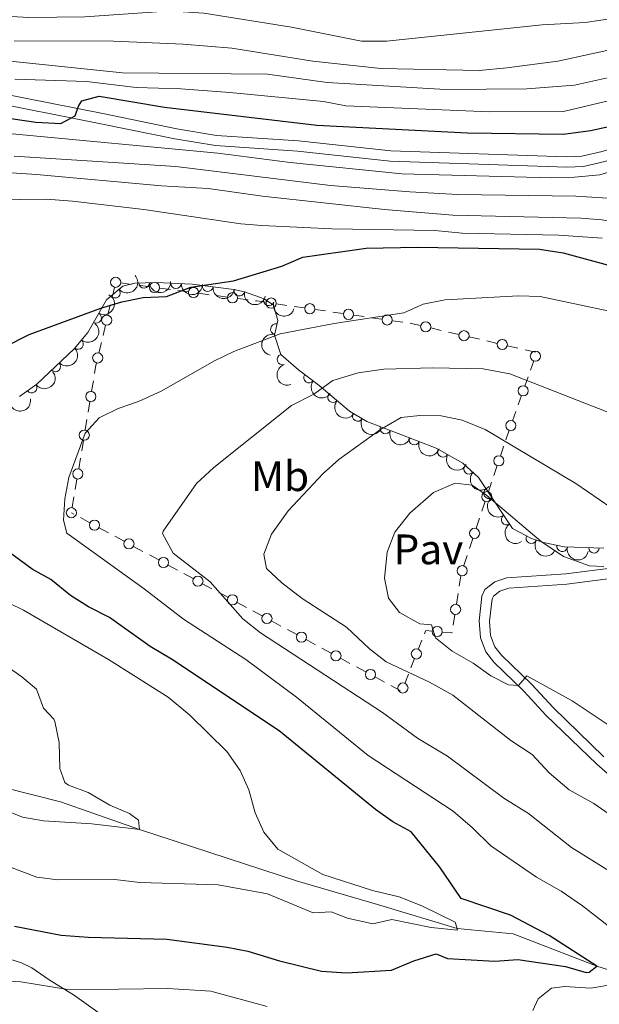
# Model space of a CAD drawing. Units: metres. Extents: x 641904 to 648837, y 716212 to 720983.
# Drawn here: x 642971 to 643107, y 717732 to 717963 of the extents above; entities that cross this region are included whole.
import ezdxf
from ezdxf.enums import TextEntityAlignment as Align

# ---------------------------------------------------------------- set-up
doc = ezdxf.new("R2010")
doc.units = ezdxf.units.M
doc.header["$MEASUREMENT"] = 0
doc.linetypes.add('DGN Style 3', pattern=[108.13883132477065, 77.24202237483618, -30.89680894993447])
for name, color, linetype, lineweight in [('Edificios construcciones cerramientos', 7, 'Continuous', 5), ('Entidades rústicas y varios', 7, 'Continuous', 5), ('Hidrografía', 7, 'Continuous', 5), ('Relieve y altimetría', 7, 'Continuous', 5), ('Suelo Urbano', 7, 'Continuous', 5), ('Viales y ferrocarril', 7, 'Continuous', 5)]:
    doc.layers.add(name, color=color, linetype=linetype, lineweight=lineweight)
doc.styles.add('Style-arial', font='arial.shx', dxfattribs={"bigfont": 'arialbig.shx'})
doc.styles.add('Style-Arial Narrow', font='txt')

msp = doc.modelspace()

# ---------------------------------------------------------------- linework, layer by layer
at = {"layer": 'Edificios construcciones cerramientos', "color": 250, "linetype": 'Continuous', "lineweight": 5}
for p, q in [((642994.9446926268, 717901.3876913385, 449.8974654974796), (642997.418164457, 717901.0598818187, 450.0539200409542)), ((642992.8616880754, 717897.9369331724, 450.4224867721325), (642993.4320446546, 717900.337851041, 450.0221284820819)), ((642999.1495947379, 717900.830415155, 450.1634382213864), (643001.623066568, 717900.5026056352, 450.319892764861)), ((643004.0965383984, 717900.1747961154, 450.4763473083356), (643006.5700102285, 717899.8469865955, 450.6328018518102)), ((643008.3014405097, 717899.6175199319, 450.7423200322424), (643010.7749123399, 717899.289710412, 450.8987745757171)), ((643013.2483841702, 717898.9619008922, 451.0552291191917), (643015.7218560004, 717898.6340913726, 451.2116836626662)), ((643017.4532862816, 717898.4046247087, 451.3212018430985), (643019.9267581117, 717898.0768151889, 451.4776563865731)), ((643022.400229942, 717897.749005669, 451.6341109300477), (643024.8737017722, 717897.4211961494, 451.7905654735223)), ((642991.8920818903, 717893.8553727958, 451.1030958652185), (642992.4624384698, 717896.2562906644, 450.7027375751679)), ((643031.5173056396, 717896.481300998, 452.5000457253273), (643033.9722106752, 717896.1242239019, 452.8097830548955)), ((643035.6906442002, 717895.8742699346, 453.0265991855933), (643038.1455492359, 717895.5171928387, 453.3363365151616)), ((643040.6004542713, 717895.1601157426, 453.6460738447299), (643043.055359307, 717894.8030386467, 453.9558111742982)), ((643044.7737928319, 717894.5530846794, 454.172627304996), (643047.2286978676, 717894.1960075833, 454.4823646345642)), ((643049.683602903, 717893.8389304874, 454.7921019641325), (643052.138507939, 717893.4818533915, 455.1018392937008)), ((643053.8569414637, 717893.231899424, 455.3186554243986), (643056.3118464996, 717892.8748223281, 455.6283927539669)), ((643058.766751535, 717892.5177452322, 455.9381300835352), (643061.2216565707, 717892.1606681361, 456.2478674131034)), ((642990.7513687317, 717889.0535370586, 451.9038124453196), (642991.321725311, 717891.4544549272, 451.503454155269)), ((643067.8108597673, 717890.8056560687, 456.6480419816253), (643070.2450644698, 717890.2413105792, 456.7265380599513)), ((643071.9490077617, 717889.8462687365, 456.7814853147795), (643074.3832124644, 717889.281923247, 456.8599813931056)), ((642989.7817625469, 717884.9719766821, 452.5844215384056), (642990.3521191261, 717887.3728945507, 452.184063248355)), ((643076.8174171671, 717888.7175777575, 456.9384774714316), (643079.2516218699, 717888.153232268, 457.0169735497576)), ((643080.9555651618, 717887.7581904253, 457.0719208045858), (643083.3897698643, 717887.1938449359, 457.1504168829118)), ((643085.8239745672, 717886.6294994464, 457.2289129612378), (643088.2581792697, 717886.0651539569, 457.3074090395639)), ((643089.9621225616, 717885.6701121142, 457.3623562943921), (643092.3963272644, 717885.1057666247, 457.4408523727181)), ((643091.9930811648, 717883.0915534184, 458.2309457478365), (643091.2155521233, 717880.8860908137, 459.1149046202756)), ((642988.0677526367, 717875.9424056765, 453.5078537928825), (642988.478765795, 717878.402095821, 453.3318067060621)), ((643090.6712817941, 717879.3422669901, 459.733675830983), (643089.8937527526, 717877.1368043853, 460.6176347034222)), ((642987.24572632, 717871.0230253872, 453.8599479665235), (642987.6567394785, 717873.482715532, 453.683900879703)), ((643089.1162237108, 717874.9313417803, 461.5015935758614), (643088.3386946693, 717872.7258791756, 462.3855524483006)), ((643087.7944243401, 717871.1820553523, 463.004323659008), (643087.0168952984, 717868.9765927475, 463.8882825314472)), ((642986.5470039509, 717866.8415521416, 454.1592280141183), (642986.9580171092, 717869.3012422861, 453.9831809272978)), ((643086.2393662566, 717866.7711301425, 464.7722414038864), (643085.4618372151, 717864.5656675377, 465.6562002763256)), ((642985.7249776341, 717861.9221718526, 454.5113221877592), (642986.1359907924, 717864.3818619971, 454.3352751009388)), ((642985.0262552651, 717857.7406986069, 454.8106022353541), (642985.4372684234, 717860.2003887515, 454.6345551485335)), ((643083.3906393421, 717858.4671008438, 467.6561019144958), (643082.6284325044, 717856.1833033189, 468.3293846210861)), ((642984.2042289483, 717852.8213183179, 455.162696408995), (642984.6152421066, 717855.2810084624, 454.9866493221745)), ((643082.0948877179, 717854.5846450517, 468.8006825156994), (643081.3326808803, 717852.3008475271, 469.4739652222897)), ((642983.5055065791, 717848.6398450723, 455.4619764565898), (642983.9165197376, 717851.0995352168, 455.2859293697693)), ((643080.5704740426, 717850.0170500027, 470.1472479288801), (643079.808267205, 717847.7332524778, 470.8205306354705)), ((642983.9116570938, 717847.0794341613, 455.6070375754429), (642983.3, 717847.4099999999, 455.55)), ((642987.6380438891, 717845.0655342394, 455.9545265038171), (642985.4460516565, 717846.2501812524, 455.7501212518323)), ((643079.2712686392, 717846.1211615673, 471.2000485338567), (643078.4862256681, 717843.7485484006, 471.2664886962228)), ((642992.0220283545, 717842.6962402137, 456.3633370077868), (642989.8300361219, 717843.8808872267, 456.158931755802)), ((642995.7484151497, 717840.6823402918, 456.710825936161), (642993.5564229172, 717841.8669873048, 456.5064206841761)), ((643077.701182697, 717841.3759352339, 471.3329288585889), (643076.9161397258, 717839.0033220672, 471.3993690209551)), ((643000.1323996151, 717838.3130462661, 457.1196364401306), (642997.9404073826, 717839.4976932791, 456.9152311881458)), ((643003.8587864104, 717836.2991463442, 457.4671253685049), (643001.6667941778, 717837.4837933572, 457.26272011652)), ((643076.366609646, 717837.3424928505, 471.4458771346114), (643075.5815666749, 717834.969879684, 471.5123172969775)), ((643008.2427708758, 717833.9298523185, 457.8759358724745), (643006.0507786432, 717835.1144993315, 457.6715306204897)), ((643011.9691576711, 717831.9159523966, 458.2234248008487), (643009.7771654385, 717833.1005994095, 458.0190195488639)), ((643074.8496680621, 717832.5848509546, 471.5518048862656), (643074.4678150609, 717830.1180447126, 471.4137641299957)), ((643016.3531421362, 717829.5466583709, 458.6322353048184), (643014.1611499039, 717830.7313053838, 458.4278300528335)), ((643020.0795289315, 717827.5327584492, 458.9797242331926), (643017.8875366992, 717828.7174054619, 458.7753189812078)), ((643074.2005179601, 717828.3912803433, 471.3171356006067), (643073.8186649589, 717825.9244741013, 471.1790948443368)), ((643024.4635133969, 717825.1634644235, 459.3885347371622), (643022.2715211643, 717826.3481114365, 459.1841294851774)), ((643028.1899001922, 717823.1495645016, 459.7360236655364), (643025.9979079596, 717824.3342115146, 459.5316184135516)), ((643073.4368119577, 717823.4576678593, 471.0410540880668), (643073.0549589568, 717820.9908616173, 470.9030133317968)), ((643032.5738846576, 717820.7802704759, 460.1448341695061), (643030.381892425, 717821.9649174889, 459.9404289175213)), ((643036.3002714529, 717818.766370554, 460.4923230978803), (643034.1082792203, 717819.951017567, 460.2879178458955)), ((643040.6842559183, 717816.3970765283, 460.9011336018499), (643038.4922636857, 717817.5817235413, 460.6967283498651)), ((643065.6934276999, 717817.4595434819, 467.9213503967379), (643064.8383728755, 717815.2992459575, 466.9983141818193)), ((643044.4106427135, 717814.3831766064, 461.2486225302242), (643042.218650481, 717815.5678236193, 461.0442172782393)), ((643048.7946271789, 717812.0138825807, 461.6574330341938), (643046.6026349464, 717813.1985295936, 461.453027782209)), ((643052.5210139742, 717809.9999826588, 462.004921962568), (643050.3290217416, 717811.1846296717, 461.8005167105832)), ((643063.9833180511, 717813.1389484331, 466.0752779669007), (643063.1282632267, 717810.9786509089, 465.1522417519821)), ((643056.9049984396, 717807.6306886333, 462.4137324665377), (643054.713006207, 717808.8153356463, 462.2093272145528)), ((643062.5297248496, 717809.466442642, 464.5061164015391), (643061.6746700255, 717807.3061451179, 463.5830801866205)), ((643060.6313852349, 717805.6167887114, 462.7612213949119), (643058.4393930023, 717806.8014357244, 462.5568161429271))]:
    msp.add_line(p, q, dxfattribs=at)
at = {"layer": 'Edificios construcciones cerramientos', "color": 250, "linetype": 'Continuous', "lineweight": 5, "extrusion": (0.116297384517348, 0.9729000589305877, 0.1998509286625489), "elevation": 773314.8451430282, "flags": 128}
msp.add_lwpolyline([(-553272.6038597967, -157268.4746350519), (-553272.9214549351, -157268.4543086474), (-553275.0856981846, -157268.1784348605)], dxfattribs=at)
at = {"layer": 'Edificios construcciones cerramientos', "color": 250, "linetype": 'Continuous', "lineweight": 5, "extrusion": (-0.1890011571820759, -0.7227613703226587, 0.6647515055666658), "elevation": -640100.7453636368, "flags": 128}
msp.add_lwpolyline([(440522.3774859509, 570184.1978389153), (440522.6585902977, 570184.2451125497), (440524.8715814811, 570184.338204778)], dxfattribs=at)
at = {"layer": 'Edificios construcciones cerramientos', "color": 250, "linetype": 'Continuous', "lineweight": 5, "extrusion": (0.8003794998693647, -0.09133650097983212, 0.5924949786940195), "elevation": 449334.8924990612, "flags": 128}
msp.add_lwpolyline([(786153.4334818958, -329920.5432811989), (786155.3937996074, -329920.7152998102), (786155.915328007, -329920.8210879269)], dxfattribs=at)
at = {"layer": 'Edificios construcciones cerramientos', "color": 250, "linetype": 'Continuous', "lineweight": 5, "extrusion": (0.9488678072220036, -0.2670609723624248, 0.1683101941610876), "elevation": 418567.8577836067, "flags": 128}
msp.add_lwpolyline([(865243.4882965744, -70995.78252097144), (865243.105424565, -70995.63539355059), (865241.0951014606, -70995.06442900884)], dxfattribs=at)
at = {"layer": 'Edificios construcciones cerramientos', "color": 250, "linetype": 'Continuous', "lineweight": 5, "extrusion": (-0.3072500228395649, -0.2684770946944554, 0.912971781102522), "elevation": -389872.2960635027, "flags": 128}
msp.add_lwpolyline([(-117397.9476332508, 873509.6596366328), (-117399.0605411837, 873508.5109711594), (-117398.6771881528, 873507.6960060862)], dxfattribs=at)
at = {"layer": 'Edificios construcciones cerramientos', "color": 250, "linetype": 'Continuous', "lineweight": 5, "extrusion": (-0.2949876885767849, -0.007804323810428015, 0.9554691811450476), "elevation": -194850.8082024135, "flags": 128}
msp.add_lwpolyline([(-700560.7146145084, 632499.1505770048), (-700560.6010242768, 632499.1289402742), (-700560.881602881, 632496.7611388182)], dxfattribs=at)
at = {"layer": 'Edificios construcciones cerramientos', "color": 250, "linetype": 'Continuous', "lineweight": 5}
for centre, radius in [((642993.7163034719, 717901.5390807928, 449.8219493370567), 1.192941114496107), ((643002.8604761951, 717900.3396937004, 450.3981200365983), 1.192941114496107), ((643012.0123219669, 717899.1267984773, 450.9770018474543), 1.192941114496107), ((643021.1641677388, 717897.9139032541, 451.5558836583104), 1.192941114496107), ((643030.2905393674, 717896.6608237491, 452.3451770605431), 1.192941114496107), ((643039.3736879993, 717895.3396384937, 453.4912051799457), 1.192941114496107), ((643048.456836631, 717894.0184532385, 454.6372332993484), 1.192941114496107), ((642991.6059841285, 717892.655684679, 451.3032750102438), 1.192941114496107), ((643057.5399852628, 717892.6972679831, 455.7832614187511), 1.192941114496107), ((643066.5945232392, 717891.0887524497, 456.6087939424622), 1.192941114496107), ((643075.601080639, 717889.0006741385, 456.8992294322686), 1.192941114496107), ((643084.6076380392, 717886.9125958274, 457.1896649220748), 1.192941114496107), ((643092.382678696, 717884.1934211918, 457.7889663116168), 1.192941114496107), ((642989.4956647849, 717883.7722885651, 452.7846006834309), 1.192941114496107), ((642987.8612765721, 717874.7132674893, 453.5958773362927), 1.192941114496107), ((643089.5058212418, 717876.0332095537, 461.0596141396418), 1.192941114496107), ((643086.6289637878, 717867.8729979158, 464.3302619676668), 1.192941114496107), ((642986.3405278861, 717865.6124139547, 454.2472515575285), 1.192941114496107), ((643083.7725901778, 717859.60815021, 467.3194605612006), 1.192941114496107), ((642984.8197792002, 717856.51156042, 454.8986257787643), 1.192941114496107), ((643080.9524248785, 717851.1580993689, 469.8106065755849), 1.192941114496107), ((642983.2990305144, 717847.4107068854, 455.55), 1.192941114496107), ((642988.7330571713, 717844.4725225279, 456.0567291298095), 1.192941114496107), ((643078.0945537908, 717842.561394613, 471.2997087774058), 1.192941114496107), ((642996.843428432, 717840.0893285803, 456.8130285621534), 1.192941114496107), ((643004.9537996927, 717835.7061346329, 457.5693279944973), 1.192941114496107), ((643075.1898947975, 717833.7827258965, 471.5455373781606), 1.192941114496107), ((643013.0641709534, 717831.3229406853, 458.3256274268412), 1.192941114496107), ((643021.174542214, 717826.9397467377, 459.081926859185), 1.192941114496107), ((643073.628716351, 717824.6903757718, 471.1100744662018), 1.192941114496108), ((643029.2849134745, 717822.5565527901, 459.8382262915288), 1.192941114496107), ((643069.3108569202, 717819.4853056511, 469.7349824555079), 1.192941114496107), ((643037.3952847351, 717818.1733588427, 460.5945257238727), 1.192941114496107), ((643045.5056559958, 717813.7901648951, 461.3508251562166), 1.192941114496107), ((643064.4116451177, 717814.218202689, 466.53679607436), 1.192941114496107), ((643053.6160272565, 717809.4069709475, 462.1071245885605), 1.192941114496107), ((643061.2479422677, 717806.2251018491, 463.1215620791612), 1.192941114496107)]:
    msp.add_circle(centre, radius, dxfattribs=at)
at = {"layer": 'Entidades rústicas y varios', "color": 92, "linetype": 'DGN Style 3', "lineweight": 5}
msp.add_polyline3d([(643108.49, 717839.0700000001, 470.56), (643099.1499999999, 717839.4099999999, 470.6), (643094.28, 717840.4199999999, 470.6), (643091.48, 717841.3700000001, 470.6), (643086.98, 717843.71, 470.45), (643079, 717855.6699999999, 469.44), (643075.3600000001, 717859.03, 468.74), (643069.06, 717862.5800000001, 467.2), (643060.0900000001, 717866.04, 465.24), (643052.78, 717868.8700000001, 462.91), (643048.6499999999, 717871.28, 461.52), (643041.56, 717877.27, 459.41), (643036.71, 717881.01, 457.78), (643032.53, 717884.56, 456.85), (643031.03, 717889.1200000001, 456.38), (643031.8300000001, 717892.5700000001, 456.15), (643030.81, 717896.19, 454.98), (643028.5900000001, 717897.6799999999, 454.98), (643023.98, 717899.29, 453.8), (643021.48, 717899.8400000001, 453.35), (643011.72, 717901.0900000001, 452.88), (643003.21, 717901.53, 452.88), (642998.23, 717901.3400000001, 452.88), (642995.3899999999, 717900.6300000001, 452.88), (642991.55, 717897.4199999999, 452.88), (642987.1799999999, 717889.78, 452.88), (642983.98, 717885.94, 452.88), (642975.1599999999, 717877.6300000001, 452.88), (642971.1200000001, 717874.73, 452.52)], dxfattribs=at)
at = {"layer": 'Entidades rústicas y varios', "color": 92, "linetype": 'Continuous', "lineweight": 5, "extrusion": (0.01770489872910513, 0.2252946479102208, 0.974129795347623)}
msp.add_arc((-584776.8099752484, -746149.2386170748, 173564.3157381663), 2.516055640060342, 45.36446333574667, 225.9090503451193, dxfattribs=at)
at = {"layer": 'Entidades rústicas y varios', "color": 92, "linetype": 'Continuous', "lineweight": 5}
for centre, radius, start, end in [((643000.4068032561, 717901.4425752203, 452.88), 1.250091938746999, 183.1510853654446, 2.364639784440051), ((643007.9002519082, 717901.3070321484, 452.88), 1.250091938746998, 178.0063831295755, 357.2199375485708), ((642993.5411311635, 717899.109890481, 452.88), 1.250091938746999, 220.859676967032, 40.07323138602741), ((643015.3641120256, 717900.6429544936, 452.9957231936955), 1.250091938746999, 173.6678066661848, 352.8813610851802), ((643022.7753901, 717899.5749910474, 453.3629084979514), 1.250091938746998, 168.5587430119596, 347.7722974309551), ((643029.7311289371, 717897.3021371416, 454.9687046214234), 1.250091938746998, 161.7148773183744, 340.9284317373699), ((642989.1058969297, 717893.1863095078, 452.88), 1.250091938746999, 241.1970571127256, 60.41061153172102), ((643031.377711911, 717890.5331370048, 456.2044055288058), 1.250091938746999, 77.9109143155638, 257.1244687345592), ((642984.8686763679, 717887.036887703, 452.88), 1.250091938746998, 231.1605904470952, 50.37414486609066), ((643032.9284960248, 717883.4110099184, 456.8468011722846), 1.250091938746999, 109.1746460099412, 288.3882004289367), ((642979.5352386844, 717881.7790545742, 452.88), 1.250091938746999, 224.2608364701265, 43.47439088912187), ((643039.1683849273, 717879.1388932276, 458.2698984923743), 1.250091938746998, 143.3291226188372, 322.5426770378326), ((642973.9599362267, 717876.7925845254, 452.6836883314164), 1.250091938746998, 216.6377703158062, 35.85132473480157), ((643044.8109786115, 717874.5489457005, 460.0898947707014), 1.250091938746999, 140.7733024849302, 319.9868569039256), ((643050.6080179005, 717870.1600169395, 461.8127159802512), 1.250091938746998, 150.7010993902704, 329.9146538092658), ((643057.14179141, 717867.202293491, 463.9268861168737), 1.250091938746999, 159.8027028592906, 339.016257278286), ((643063.9052454133, 717864.5892560133, 465.8175642426057), 1.250091938746999, 159.873027715068, 339.0865821340634), ((643070.6511139027, 717861.7058145318, 467.3206839827531), 1.250091938746998, 151.5652473421996, 330.7788017611951), ((643076.7897762207, 717857.7367582908, 468.8359678153904), 1.250091938746998, 138.2567715819989, 317.4703260009944), ((643081.4715253394, 717852.0009614923, 469.6630442542842), 1.250091938746998, 124.6783339174507, 303.8918883364461), ((643085.6239512851, 717845.7775261146, 470.1886019241323), 1.250091938746998, 124.6783339174507, 303.8918883364461), ((643091.4399050113, 717841.4128398467, 470.5614361088303), 1.250091938746999, 153.4917299130833, 332.7052843320787), ((643098.6777850161, 717839.5278591688, 470.6), 1.250091938746999, 169.2495623804603, 348.4631167994557), ((643106.1597048212, 717839.1743519541, 470.5753268756177), 1.250091938746999, 178.8813684988502, 358.0949229178456)]:
    msp.add_arc(centre, radius, start, end, dxfattribs=at)
at = {"layer": 'Entidades rústicas y varios', "color": 92, "linetype": 'Continuous', "lineweight": 5, "extrusion": (0.1518074066524622, 0.1674086410596903, 0.974129795347623)}
msp.add_arc((5922.099064000999, -938709.2300172315, 218236.4821607231), 2.516055640060343, 45.36446333574663, 225.9090503451192, dxfattribs=at)
at = {"layer": 'Entidades rústicas y varios', "color": 92, "linetype": 'Continuous', "lineweight": 5, "extrusion": (0.166207600600941, 0.1531214397740445, 0.9741297953476229)}
msp.add_arc((92313.0498632532, -934414.8929681294, 217240.2350278835), 2.516055640060342, 45.36446333574665, 225.9090503451193, dxfattribs=at)
at = {"layer": 'Entidades rústicas y varios', "color": 92, "linetype": 'Continuous', "lineweight": 5, "extrusion": (0.177314972679984, 0.1401090371085846, 0.9741297953476231)}
msp.add_arc((164616.9803872562, -924939.226015751, 215042.0852848662), 2.516055640060342, 45.36446333574666, 225.9090503451193, dxfattribs=at)
at = {"layer": 'Entidades rústicas y varios', "color": 92, "linetype": 'Continuous', "lineweight": 5, "extrusion": (0.1890874690161831, 0.1237621544619042, 0.974129795347623)}
msp.add_arc((248522.1222549032, -906988.9895110724, 210878.1706331429), 2.516055640060342, 45.36446333574664, 225.9090503451193, dxfattribs=at)
at = {"layer": 'Entidades rústicas y varios', "color": 92, "linetype": 'Continuous', "lineweight": 5, "extrusion": (-0.06169936553734613, 0.2174036110746259, 0.974129795347623)}
msp.add_arc((-814562.2305076468, -501646.4989294541, 116841.9041994237), 2.516055640060342, 45.36446333574664, 225.9090503451193, dxfattribs=at)
at = {"layer": 'Entidades rústicas y varios', "color": 92, "linetype": 'Continuous', "lineweight": 5, "extrusion": (0.2024881506898975, 0.1003478482389314, 0.9741297953476231)}
msp.add_arc((357709.2515580081, -871681.2225146936, 202688.7383014555), 2.516055640060343, 45.36446333574663, 225.9090503451193, dxfattribs=at)
at = {"layer": 'Entidades rústicas y varios', "color": 92, "linetype": 'Continuous', "lineweight": 5, "extrusion": (-0.02286718165242389, 0.2248293437682752, 0.974129795347623)}
msp.add_arc((-712328.2166852416, -632247.6041414414, 147140.172622565), 2.516055640060342, 45.36446333574662, 225.9090503451192, dxfattribs=at)
at = {"layer": 'Entidades rústicas y varios', "color": 92, "linetype": 'Continuous', "lineweight": 5, "extrusion": (0.1216163255140712, -0.1904746995914515, 0.974129795347623)}
msp.add_arc((928308.8227861993, 252424.427882749, -58092.27887763349), 2.516055640060342, 45.36446333574663, 225.9090503451193, dxfattribs=at)
at = {"layer": 'Entidades rústicas y varios', "color": 92, "linetype": 'Continuous', "lineweight": 5, "extrusion": (0.004307753961316691, 0.2259481911231135, 0.974129795347623)}
msp.add_arc((-629181.277668741, -711022.53520217, 165415.2400687273), 2.516055640060343, 45.36446333574664, 225.9090503451193, dxfattribs=at)
at = {"layer": 'Entidades rústicas y varios', "color": 92, "linetype": 'Continuous', "lineweight": 5, "extrusion": (0.03424293592643163, 0.2233798629132369, 0.9741297953476229)}
msp.add_arc((-526776.5010504173, -786036.9369959611, 182817.6974066737), 2.516055640060342, 45.36446333574663, 225.9090503451192, dxfattribs=at)
at = {"layer": 'Entidades rústicas y varios', "color": 92, "linetype": 'Continuous', "lineweight": 5, "extrusion": (0.2028083209108019, -0.09969918146775045, 0.9741297953476229)}
msp.add_arc((927929.0196144988, -253530.2228757119, 59285.25724201677), 2.516055640060343, 45.36446333574664, 225.9090503451193, dxfattribs=at)
at = {"layer": 'Entidades rústicas y varios', "color": 92, "linetype": 'Continuous', "lineweight": 5, "extrusion": (0.2238030609176536, 0.03135812079649059, 0.974129795347623)}
msp.add_arc((621704.1145988813, -717278.4067461299, 166872.0784010325), 2.516055640060342, 45.36446333574665, 225.9090503451193, dxfattribs=at)
at = {"layer": 'Entidades rústicas y varios', "color": 92, "linetype": 'Continuous', "lineweight": 5, "extrusion": (0.1326786853935505, 0.1829412699700029, 0.9741297953476231)}
msp.add_arc((-99028.71867537976, -933716.0973822119, 217077.179617787), 2.516055640060342, 45.36446333574665, 225.9090503451193, dxfattribs=at)
at = {"layer": 'Entidades rústicas y varios', "color": 92, "linetype": 'Continuous', "lineweight": 5, "extrusion": (0.2249787759389626, 0.02134694809578873, 0.9741297953476229)}
msp.add_arc((653920.0023556767, -689563.0736846505, 160444.2415679523), 2.516055640060342, 45.36446333574663, 225.9090503451193, dxfattribs=at)
at = {"layer": 'Entidades rústicas y varios', "color": 92, "linetype": 'Continuous', "lineweight": 5, "extrusion": (0.2179295352311359, 0.05981521119196465, 0.9741297953476231)}
msp.add_arc((522061.5600231822, -789064.0432911294, 183529.3300011864), 2.516055640060342, 45.36446333574664, 225.9090503451193, dxfattribs=at)
at = {"layer": 'Entidades rústicas y varios', "color": 92, "linetype": 'Continuous', "lineweight": 5, "extrusion": (0.2057237562067304, 0.09353543685786686, 0.974129795347623)}
msp.add_arc((387333.047216101, -859578.7340406489, 199890.267149395), 2.516055640060342, 45.36446333574666, 225.9090503451193, dxfattribs=at)
at = {"layer": 'Entidades rústicas y varios', "color": 92, "linetype": 'Continuous', "lineweight": 5, "extrusion": (0.2056087958516547, 0.09378787173420042, 0.9741297953476231)}
msp.add_arc((386244.3763598761, -860045.7138675529, 200000.543110781), 2.516055640060344, 45.36446333574664, 225.9090503451193, dxfattribs=at)
at = {"layer": 'Entidades rústicas y varios', "color": 92, "linetype": 'Continuous', "lineweight": 5, "extrusion": (0.2170026367058489, 0.06309514623731045, 0.9741297953476231)}
msp.add_arc((509770.4611984571, -796659.3930408997, 185297.0362980633), 2.516055640060343, 45.36446333574661, 225.9090503451192, dxfattribs=at)
at = {"layer": 'Entidades rústicas y varios', "color": 92, "linetype": 'Continuous', "lineweight": 5, "extrusion": (0.2256990991713267, 0.01144807622484632, 0.9741297953476229)}
msp.add_arc((684356.6681185218, -660956.8595085273, 153816.8384342824), 2.516055640060342, 45.36446333574663, 225.9090503451192, dxfattribs=at)
at = {"layer": 'Entidades rústicas y varios', "color": 92, "linetype": 'Continuous', "lineweight": 5, "extrusion": (0.2220784164172003, -0.04186070684576165, 0.9741297953476229)}
for centre in [(824546.6458450299, -485970.4169377869, 113222.4245272962), (824541.2992757579, -485975.3961327249, 113224.1191702638)]:
    msp.add_arc(centre, 2.516055640060342, 45.36446333574664, 225.9090503451193, dxfattribs=at)
at = {"layer": 'Entidades rústicas y varios', "color": 92, "linetype": 'Continuous', "lineweight": 5, "extrusion": (0.2147589058161173, 0.07035448947055409, 0.974129795347623)}
msp.add_arc((481960.3786291337, -812915.1769697773, 189071.557119752), 2.516055640060342, 45.36446333574663, 225.9090503451192, dxfattribs=at)
at = {"layer": 'Entidades rústicas y varios', "color": 92, "linetype": 'Continuous', "lineweight": 5, "extrusion": (0.1875815519596205, 0.1260329448216554, 0.9741297953476231)}
msp.add_arc((237184.8703577273, -909866.8038291675, 211563.4922386781), 2.516055640060342, 45.36446333574665, 225.9090503451193, dxfattribs=at)
at = {"layer": 'Hidrografía', "color": 142, "linetype": 'DGN Style 3', "lineweight": 15}
msp.add_polyline3d([(643206.81, 717701.8500000001, 470.75), (643200.25, 717705.29, 470), (643178.3400000001, 717712.8700000001, 465), (643164.99, 717716.79, 462.79), (643157.98, 717719.75, 460), (643142.05, 717730.3400000001, 456.69), (643127.72, 717734.31, 455), (643106.8, 717740.8600000001, 450), (643087.1499999999, 717748.46, 446.14), (643073.97, 717749.73, 445), (643055.29, 717755.3400000001, 442.79), (643036.5, 717760.8400000001, 441.69), (642999.3500000001, 717772.94, 440), (642980.78, 717779.49, 435.77), (642967.4099999999, 717782.8400000001, 435)], dxfattribs=at)
at = {"layer": 'Relieve y altimetría', "color": 30, "linetype": 'Continuous', "lineweight": 5, "flags": 128}
for points, elevation in [([(643266.81, 717977.8400000001), (643235.01, 717970.3600000001), (643218.3500000001, 717967.4099999999), (643207.51, 717966.44), (643156.1200000001, 717967.29), (643122.1100000001, 717965.21), (643104.05, 717962.5900000001), (643093.99, 717962), (643057.3999999999, 717958.19), (643051.49, 717958.21), (643035.0800000001, 717961.47), (643014.48, 717964.76), (643008.4299999999, 717965.1499999999), (643003.4299999999, 717965.0900000001), (642986.47, 717963.9299999999), (642973.31, 717963.72), (642960.9199999999, 717964.4299999999)], 405), ([(643042.56, 717944), (643047.8600000001, 717943.02), (643081.7, 717941.6200000001), (643098.96, 717941.6799999999), (643140.45, 717951.52), (643145.45, 717951.72), (643152.53, 717951.4299999999), (643173.3600000001, 717948.1300000001), (643186.05, 717947.0900000001), (643196.3300000001, 717947.4299999999), (643201.31, 717948.02), (643206.76, 717949.23), (643214.27, 717951.47), (643236.8200000001, 717954.3400000001), (643273.55, 717961.5900000001), (643288.56, 717965.8300000001), (643294.78, 717967.8999999999), (643313.24, 717971.6699999999), (643332.3600000001, 717973.7), (643345.6000000001, 717974.1699999999), (643403.0900000001, 717970.8800000001), (643440.05, 717970.7), (643452.21, 717971.5700000001), (643481.6499999999, 717977.8200000001)], 420), ([(643232.23, 717964.5800000001), (643198.06, 717959.26), (643192.6100000001, 717958.9299999999), (643187.56, 717959.2), (643167.3, 717961.7), (643156.52, 717962.23), (643149.48, 717962.1799999999), (643128.6499999999, 717959.8), (643113.51, 717956.97), (643097.6599999999, 717953.52), (643085.69, 717951.9099999999), (643079.19, 717951.3400000001), (643056.06, 717951.77), (643040.05, 717953.53), (643021.01, 717956.53), (643009.6200000001, 717957.5), (642993.19, 717958.1599999999), (642969.8300000001, 717958.25)], 410), ([(643090.3500000001, 717946.99), (643101.5800000001, 717947.8300000001), (643134.02, 717955.04), (643147, 717957.06), (643152, 717957.22), (643158.72, 717956.6100000001), (643186.1799999999, 717952.49), (643193.1499999999, 717952.54), (643209.4299999999, 717954.5700000001), (643222.46, 717957.0700000001), (643237.28, 717959.24), (643248.8600000001, 717961.46), (643258.5900000001, 717963.6799999999)], 415), ([(642930.3999999999, 717957.49), (642995.3300000001, 717950.72), (643029.4199999999, 717950.45), (643043.46, 717948.49), (643071.24, 717946.8300000001), (643090.3500000001, 717946.99)], 415), ([(642969.3899999999, 717936.3900000001), (643017.72, 717931.8700000001), (643034.74, 717929.72), (643060.97, 717927.02), (643096.2, 717926.1100000001), (643101.6100000001, 717926.21), (643107.53, 717926.8200000001), (643128.3200000001, 717932.8700000001), (643133.81, 717933.8999999999), (643140.55, 717934.3800000001), (643146.76, 717934.3400000001), (643157.81, 717933.02), (643162.81, 717932.76), (643163.72, 717934.9099999999), (643167.05, 717937.06), (643182.19, 717936.79), (643188.1399999999, 717936.3), (643198.75, 717936.6599999999), (643215.8800000001, 717939.3200000001), (643221.6000000001, 717939.8999999999), (643227.6399999999, 717941.1400000001), (643243.7, 717942.8), (643259.19, 717945.3300000001), (643270.72, 717947.77)], 430), ([(642970.02, 717949.25), (642986.8500000001, 717948.74), (642998.56, 717947.3200000001), (643009.03, 717946.98), (643020.5800000001, 717946.1300000001), (643042.56, 717944)], 420), ([(642969.8200000001, 717931.2), (643007.8300000001, 717928.76), (643044.21, 717924.27), (643062.8600000001, 717922.81), (643074.19, 717922.21), (643101.9199999999, 717921.76), (643114.4099999999, 717921.03), (643119.3500000001, 717921.74), (643133.72, 717926.44), (643144.27, 717927.22), (643161.0800000001, 717927.9299999999), (643174.4099999999, 717928.1100000001), (643190.8200000001, 717927.75), (643208.8400000001, 717928.1200000001), (643223.8800000001, 717929.04), (643235.8600000001, 717930.27), (643247.95, 717931.9099999999), (643279.1799999999, 717938.3700000001)], 435), ([(642945.48, 717928.79), (642975.1000000001, 717926.8700000001), (643004.51, 717924.19), (643015.46, 717923.5700000001), (643028.27, 717921.75), (643056.9299999999, 717918.6799999999), (643072.98, 717917.3400000001), (643103.05, 717916.6499999999), (643108.03, 717916.23), (643120.6200000001, 717913.97), (643123.3700000001, 717915.1499999999), (643128.99, 717918.3300000001), (643135.27, 717920.8800000001), (643140.6799999999, 717922.44), (643145.6100000001, 717923.25), (643151.97, 717923.8), (643165.06, 717924.48), (643191.9199999999, 717923.04), (643232.0800000001, 717923.8999999999), (643242.6200000001, 717924.8600000001), (643260.3400000001, 717927.8600000001), (643265.53, 717929.1200000001), (643282.3600000001, 717931.5900000001)], 440), ([(642964.99, 717920.9099999999), (642977.46, 717921.0900000001), (642983.56, 717920.6100000001), (643000.3500000001, 717918.6300000001), (643023.1300000001, 717915.28), (643028.1100000001, 717914.8700000001), (643044.55, 717914.1300000001), (643068.74, 717913.72), (643075.2, 717913.0900000001), (643097.8600000001, 717912.6499999999), (643108.0700000001, 717911.95)], 445), ([(643113.01, 717747.5900000001), (643103.45, 717755.04), (643098.4299999999, 717758.45), (643092.6399999999, 717761.81), (643081.8899999999, 717769.1699999999), (643077.6300000001, 717773.3700000001), (643073.03, 717777.29), (643053.0700000001, 717790.3700000001), (643036.19, 717804.06), (643024.3, 717812.9299999999), (643009.6300000001, 717822.3800000001), (643000.3999999999, 717829.5), (642982.23, 717842.6100000001), (642981.49, 717845.6699999999), (642981.8, 717850.6599999999), (642982.6799999999, 717855.6799999999), (642986.56, 717866.0900000001), (642989.8700000001, 717869.6699999999), (642994.3300000001, 717871.9299999999), (642999.0700000001, 717873.56), (643004.4199999999, 717875.94), (643016.98, 717883.0700000001), (643021.46, 717885.3), (643032.3999999999, 717889.3999999999), (643045.1200000001, 717891.8400000001), (643061.47, 717894.3900000001), (643066.03, 717896.4099999999), (643071.1799999999, 717897.4199999999), (643088.4199999999, 717898.3600000001), (643093.52, 717898.1799999999), (643118.6799999999, 717892.8900000001)], 455), ([(643110.8600000001, 717762.5800000001), (643100.8899999999, 717768.75), (643090.74, 717776.74), (643084.97, 717780.3700000001), (643071.73, 717790.23), (643064.6699999999, 717794.4299999999), (643056.4099999999, 717800.5), (643027.8, 717819.22), (643023.6300000001, 717822.49), (643015.95, 717831.1599999999), (643007.2, 717837.9299999999), (643004.73, 717842.5), (643004.8800000001, 717843.05), (643012.6799999999, 717854.27), (643016.77, 717858.01), (643035.03, 717872.6300000001), (643040.31, 717875.26), (643044.78, 717878.44), (643050.7, 717880.27), (643056.74, 717881.1599999999), (643068.28, 717881.4199999999), (643080.0800000001, 717881.1799999999), (643086.3400000001, 717880.04), (643112.6100000001, 717869.81)], 460), ([(643047.99, 717820.49), (643037.55, 717827.24), (643032.8, 717830.9099999999), (643029.1399999999, 717834.3), (643028.56, 717837.6699999999), (643030.3300000001, 717842.3400000001), (643034.26, 717847.8600000001), (643042.46, 717856.5900000001), (643046.19, 717859.9299999999), (643055.98, 717866.99), (643060.8600000001, 717869.76), (643065.24, 717870.26), (643070.24, 717870.2), (643075.1699999999, 717869.1499999999), (643080.5800000001, 717866.99), (643101.8800000001, 717854.25), (643110.1499999999, 717848.6300000001)], 465), ([(643110.47, 717796.95), (643101.02, 717803.1699999999), (643090.4099999999, 717809.1000000001), (643088.4199999999, 717806.8300000001), (643086.06, 717806.99), (643081.8999999999, 717809.1000000001), (643077.76, 717812.0700000001), (643072.8400000001, 717814.8500000001), (643068.94, 717817.98), (643067.9299999999, 717821.03), (643065.24, 717821.28), (643060.4099999999, 717823.97), (643057.8800000001, 717827.3), (643056.8999999999, 717832), (643057.54, 717838.1599999999), (643059.31, 717842.8300000001), (643062.8899999999, 717847.26), (643068.46, 717852.1200000001), (643073.49, 717854.3800000001), (643077.56, 717853.8600000001), (643080.94, 717851.47), (643093.76, 717840.6799999999), (643099.01, 717837.1400000001), (643105.0900000001, 717834.9099999999), (643108.49, 717834.73)], 470), ([(643042.4299999999, 717762.4299999999), (643031.81, 717768.3600000001), (643028.54, 717772.3600000001), (643026.49, 717776.9199999999), (643025, 717782.27), (643023.01, 717786.8400000001), (643019.8600000001, 717791.3400000001), (643011.1399999999, 717799.8200000001), (643006.04, 717804.03), (642992.01, 717812.94), (642972.02, 717824.52), (642965.0900000001, 717827.8999999999)], 445), ([(643163.19, 717725.6599999999), (643155.1300000001, 717732.51), (643148.97, 717741.47), (643146.45, 717745.8400000001), (643143.26, 717749.69), (643129.95, 717759.3700000001), (643112.04, 717774.95), (643106.1000000001, 717779.0900000001), (643100.3500000001, 717782.28), (643095.6499999999, 717786.29), (643091.6599999999, 717790.5800000001), (643086.5900000001, 717793.8900000001), (643072.96, 717804.5700000001), (643067.49, 717807.5900000001), (643057.3300000001, 717812.3900000001), (643053.3600000001, 717815.4299999999), (643047.99, 717820.49)], 465), ([(642975.0700000001, 717805.98), (642971.6399999999, 717808.8400000001), (642962.05, 717815.5900000001)], 440), ([(642962.22, 717779.69), (642971.81, 717775.8600000001), (642976.73, 717774.98), (642988.0800000001, 717774.28), (642999.3500000001, 717772.94), (642999.1000000001, 717775.1799999999), (642996.95, 717776.75), (642992.3500000001, 717778.72), (642987.26, 717781.6300000001), (642982.6100000001, 717783.3600000001), (642981.75, 717783.98), (642980.56, 717787.27), (642980.4199999999, 717793.45), (642979.3899999999, 717798.3300000001), (642979.1599999999, 717798.9199999999), (642976.73, 717801.5), (642975.0700000001, 717805.98)], 440), ([(642962.8899999999, 717766.3700000001), (642975.19, 717761.78), (642980.1499999999, 717761.1799999999), (642993.54, 717761.24), (642999.3899999999, 717760.51), (643017.78, 717759.99), (643029.4299999999, 717757.8400000001), (643040.1399999999, 717753.3700000001), (643044.3700000001, 717753.6300000001), (643048.25, 717752.1699999999), (643054.1799999999, 717750.8400000001), (643058.6699999999, 717751.8400000001), (643067.8600000001, 717749.98), (643074.0900000001, 717749.31), (643073.97, 717749.73), (643073.54, 717751.24), (643065.6599999999, 717755.05), (643060.3400000001, 717757.19), (643054.1000000001, 717758.6599999999), (643042.4299999999, 717762.4299999999)], 445), ([(642965.1599999999, 717737.5700000001), (642971.44, 717737.2), (642982.95, 717735.31), (643006, 717735.6300000001), (643016.1200000001, 717734.96), (643029.3600000001, 717731.4099999999)], 455), ([(643091.76, 717730.48), (643093, 717733.19), (643096.1499999999, 717735.69), (643099.3300000001, 717736.05), (643105.3999999999, 717735.6799999999), (643111, 717736.6400000001)], 455)]:
    msp.add_lwpolyline(points, dxfattribs=dict(at, elevation=elevation))
at = {"layer": 'Relieve y altimetría', "color": 30, "linetype": 'Continuous', "lineweight": 25, "flags": 128}
for points, elevation in [([(642949.8300000001, 717942.8700000001), (642974.94, 717939.2), (642980.8, 717938.8200000001), (642984.2, 717940.6699999999), (642984.96, 717942.95), (642985.78, 717944.19), (642989.8200000001, 717945.28), (643005.1799999999, 717942.6799999999), (643040.98, 717938.48), (643076.44, 717936.6799999999), (643098.94, 717936.3200000001), (643105.4099999999, 717937.22), (643113.06, 717938.94)], 425), ([(642956.3400000001, 717880.6499999999), (642973.4099999999, 717889.26), (642990.25, 717895.4299999999), (642995.1499999999, 717896.9199999999), (643000.21, 717897.94), (643005.7, 717898.21), (643011.3899999999, 717900.4299999999), (643021.4099999999, 717901.9099999999), (643032.74, 717905.3400000001), (643037.6799999999, 717907.4299999999), (643052.5700000001, 717909.54), (643064.69, 717909.76), (643093.3500000001, 717909.31), (643098.9199999999, 717908.45), (643121.97, 717902.19)], 450), ([(642969.9199999999, 717750.24), (642980.8700000001, 717748.1599999999), (642987.28, 717747.6699999999), (643005.75, 717747.2), (643019.9199999999, 717745.3600000001), (643024.8200000001, 717744.3600000001), (643032.24, 717742.0900000001), (643042.1100000001, 717739.6599999999), (643047.97, 717739.26), (643058.5800000001, 717739.8900000001), (643063.79, 717742.1300000001), (643069.0800000001, 717743.78), (643071.7, 717742.6599999999), (643082.8400000001, 717742.05), (643088.29, 717742.4099999999), (643099.4299999999, 717740.76), (643104.29, 717739.3999999999), (643105.04, 717739.46), (643106.79, 717740.8600000001), (643095.6300000001, 717748.0700000001), (643086.54, 717752.8800000001), (643074.97, 717756.78), (643069.95, 717764.0900000001), (643063.1699999999, 717772.4199999999), (643058.8600000001, 717774.76), (643054.81, 717777.69), (643032.1300000001, 717796.1300000001), (643006.8600000001, 717813), (643001.8500000001, 717815.96), (642992.28, 717822.81), (642987.3400000001, 717825.3200000001), (642983.0800000001, 717827.94), (642978.48, 717831.73), (642974.1100000001, 717834.1599999999), (642965.4199999999, 717840.47)], 450)]:
    msp.add_lwpolyline(points, dxfattribs=dict(at, elevation=elevation))
at = {"layer": 'Viales y ferrocarril', "color": 250, "linetype": 'DGN Style 3', "lineweight": 5}
for points in [[(642962.3400000001, 717946.77, 423.07), (642990.6799999999, 717941.1699999999, 425.81), (643008.06, 717937.6000000001, 426.16), (643017.4299999999, 717936.06, 426.45), (643036.7, 717934.79, 426.45), (643058.4299999999, 717932.4199999999, 426.56), (643099.72, 717931, 426.8), (643103.3300000001, 717931.19, 426.8), (643108.06, 717932.28, 426.8), (643125.72, 717937.79, 427.5), (643130.5900000001, 717938.9099999999, 427.71), (643137.3500000001, 717939.69, 428.05), (643142.73, 717939.79, 428.32), (643152.6200000001, 717938.48, 429.02), (643167.3600000001, 717935.6599999999, 430.19), (643179.52, 717933.9299999999, 431.18), (643191.9099999999, 717932.3900000001, 431.41), (643201.79, 717932.74, 431.7), (643215.2, 717935.3, 431.88), (643242.6000000001, 717938.6799999999, 431.47), (643247.52, 717939.6000000001, 431.47), (643256.81, 717941.95, 431.47), (643264.72, 717943.52, 431.47), (643288.5700000001, 717950.4199999999, 431.06)], [(643122.04, 717774.95, 467.08), (643106.8500000001, 717788.29, 467.72), (643094.8700000001, 717799.8400000001, 468.89), (643089.7, 717805.46, 469.88), (643082.6000000001, 717812.3200000001, 470.93), (643080.7, 717814.7, 471.1), (643079.45, 717818.02, 471.39), (643079.1399999999, 717821.99, 471.51), (643079.8200000001, 717827.79, 471.8), (643080.53, 717829.3800000001, 471.8), (643082.8600000001, 717831.19, 471.74), (643085.6499999999, 717832.1000000001, 471.63), (643099.51, 717833.03, 470.69), (643122.4099999999, 717835.98, 468.67)], [(642967.3500000001, 717742.98, 452.21), (642971.6200000001, 717741.6499999999, 452.24), (642974, 717740.44, 452.24), (642976.06, 717739.04, 452.48), (642978.0700000001, 717737.6699999999, 453), (642984.05, 717733.99, 455.29), (642990.1000000001, 717729.69, 456.94)]]:
    msp.add_polyline3d(points, dxfattribs=at)
at = {"layer": 'Viales y ferrocarril', "color": 250, "linetype": 'Continuous', "lineweight": 5}
for points in [[(642961.8700000001, 717944.3900000001, 423.07), (642990.2, 717938.8, 425.81), (643007.6200000001, 717935.22, 426.16), (643017.1499999999, 717933.6499999999, 426.45), (643036.49, 717932.3800000001, 426.45), (643058.26, 717930, 426.56), (643099.74, 717928.5800000001, 426.8), (643103.6699999999, 717928.78, 426.8), (643108.69, 717929.94, 426.8), (643126.3500000001, 717935.45, 427.5), (643131, 717936.52, 427.71), (643137.51, 717937.27, 428.05), (643142.5900000001, 717937.3600000001, 428.32), (643152.23, 717936.0900000001, 429.02), (643166.96, 717933.27, 430.19), (643179.2, 717931.53, 431.18), (643191.77, 717929.97, 431.41), (643202.06, 717930.3300000001, 431.7), (643215.6100000001, 717932.9099999999, 431.88), (643242.95, 717936.28, 431.47), (643248.04, 717937.23, 431.47), (643257.3400000001, 717939.5900000001, 431.47), (643265.29, 717941.1599999999, 431.47), (643289.1399999999, 717948.06, 431.06)], [(643108.5, 717790.0800000001, 467.72), (643096.6100000001, 717801.54, 468.89), (643091.44, 717807.1599999999, 469.88), (643084.3999999999, 717813.96, 470.93), (643082.8400000001, 717815.9199999999, 471.1), (643081.8500000001, 717818.55, 471.39), (643081.5800000001, 717821.94, 471.51), (643082.19, 717827.1400000001, 471.8), (643082.5, 717827.8300000001, 471.8), (643084.02, 717829.01, 471.74), (643086.1200000001, 717829.69, 471.63), (643099.75, 717830.6100000001, 470.69), (643122.73, 717833.5700000001, 468.67)]]:
    msp.add_polyline3d(points, dxfattribs=at)

# ---------------------------------------------------------------- texts
at = {"layer": 'Entidades rústicas y varios', "color": 92, "linetype": 'Continuous', "lineweight": 5, "style": 'Style-Arial Narrow'}
msp.add_text('Mb', height=7.000020000000001, dxfattribs=at).set_placement((643032.359875968, 717855.9900100001, 463.23), align=Align.MIDDLE_CENTER)
at = {"layer": 'Suelo Urbano', "color": 250, "linetype": 'Continuous', "lineweight": 5, "style": 'Style-arial'}
msp.add_text('Pav', height=7.000020000000001, dxfattribs=at).set_placement((643067.2454672547, 717838.7900100001, 470.63), align=Align.MIDDLE_CENTER)

doc.saveas('drawing.dxf')
